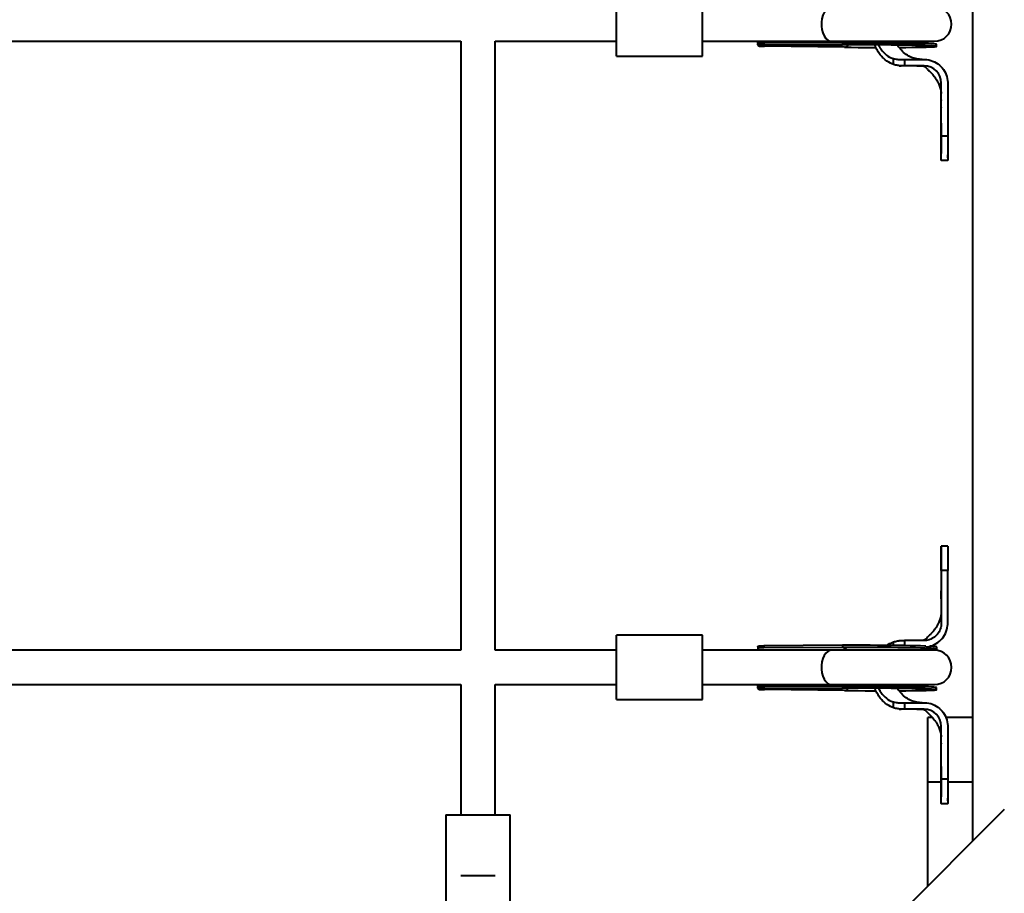
# Model space of a CAD drawing. Units: millimetres. Extents: x -36015 to -13527, y -30042 to -12977.
# Drawn here: x -26668 to -26209, y -24528 to -24120 of the extents above; entities that cross this region are included whole.
import ezdxf

# ---------------------------------------------------------------- set-up
doc = ezdxf.new("R2010")
doc.units = ezdxf.units.MM
doc.styles.add('style1', font='arialbd_0.ttf', dxfattribs={"width": 0.8})
doc.dimstyles.new('1-50', dxfattribs={"dimtxt": 1100, "dimasz": 200, "dimexe": 100, "dimexo": 0, "dimgap": 300, "dimtad": 1, "dimtxsty": 'style1', "dimcen": 300, "dimclrd": 7, "dimclre": 7, "dimclrt": 7, "dimadec": 1, "dimazin": 2, "dimtfac": 1, "dimtmove": 0, "dimatfit": 2, "dimfxl": 0, "dimlwd": 25, "dimlwe": 18, "dimarcsym": 0})

# ---------------------------------------------------------------- blocks, each defined once
blk = doc.blocks.new('*D10')
at = {"color": 7, "lineweight": 18, "transparency": 16777216}
for p, q in [((-30341.59, -20508.13), (-30341.59, -28143.5)), ((-20242.35, -21885.84), (-20242.35, -28143.5))]:
    blk.add_line(p, q, dxfattribs=at)
at = {"color": 7, "lineweight": 25, "transparency": 16777216}
blk.add_line((-30141.59, -28043.5), (-20442.35, -28043.5), dxfattribs=at)
at = {"color": 7, "transparency": 16777216}
for points in [[(-30141.59, -28010.17), (-30141.59, -28076.83), (-30341.59, -28043.5)], [(-20442.35, -28010.17), (-20442.35, -28076.83), (-20242.35, -28043.5)]]:
    blk.add_solid(points, dxfattribs=at)
at = {"layer": 'Defpoints', "color": 0, "transparency": 16777216}
for p in [(-30341.59, -20508.13), (-20242.35, -21885.84), (-20242.35, -28043.5)]:
    blk.add_point(p, dxfattribs=at)
at = {"color": 7, "transparency": 16777216, "insert": (-25587.5, -27181.87), "char_height": 1100, "attachment_point": 5, "style": 'style1'}
blk.add_mtext('10100', dxfattribs=at)
blk = doc.blocks.new('*D11')
at = {"color": 7, "lineweight": 18, "transparency": 16777216}
for p, q in [((-23569.12, -14693.67), (-32503.5, -14693.67)), ((-29073.52, -24753.06), (-32503.5, -24753.06))]:
    blk.add_line(p, q, dxfattribs=at)
at = {"color": 7, "lineweight": 25, "transparency": 16777216}
blk.add_line((-32403.5, -24553.06), (-32403.5, -14893.67), dxfattribs=at)
at = {"color": 7, "transparency": 16777216}
for points in [[(-32436.83, -14893.67), (-32370.17, -14893.67), (-32403.5, -14693.67)], [(-32436.83, -24553.06), (-32370.17, -24553.06), (-32403.5, -24753.06)]]:
    blk.add_solid(points, dxfattribs=at)
at = {"layer": 'Defpoints', "color": 0, "transparency": 16777216}
for p in [(-32403.5, -14693.67), (-23569.12, -14693.67), (-29073.52, -24753.06)]:
    blk.add_point(p, dxfattribs=at)
at = {"color": 7, "transparency": 16777216, "insert": (-33265.13, -19234.5), "char_height": 1100, "attachment_point": 5, "rotation": 90, "style": 'style1'}
blk.add_mtext('10100', dxfattribs=at)
blk = doc.blocks.new('*D12')
at = {"color": 7, "lineweight": 18, "transparency": 16777216}
for p, q in [((-31875.93, -20660), (-31875.93, -30041.5)), ((-18161.96, -21969.19), (-18161.96, -30041.5))]:
    blk.add_line(p, q, dxfattribs=at)
at = {"color": 7, "lineweight": 25, "transparency": 16777216}
blk.add_line((-31675.93, -29941.5), (-18361.96, -29941.5), dxfattribs=at)
at = {"color": 7, "transparency": 16777216}
for points in [[(-31675.93, -29908.17), (-31675.93, -29974.83), (-31875.93, -29941.5)], [(-18361.96, -29908.17), (-18361.96, -29974.83), (-18161.96, -29941.5)]]:
    blk.add_solid(points, dxfattribs=at)
at = {"layer": 'Defpoints', "color": 0, "transparency": 16777216}
for p in [(-31875.93, -20660), (-18161.96, -21969.19), (-18161.96, -29941.5)]:
    blk.add_point(p, dxfattribs=at)
at = {"color": 7, "transparency": 16777216, "insert": (-25607, -29079.87), "char_height": 1100, "attachment_point": 5, "style": 'style1'}
blk.add_mtext('13700', dxfattribs=at)
blk = doc.blocks.new('*D13')
at = {"color": 7, "lineweight": 18, "transparency": 16777216}
for p, q in [((-23378.37, -12976.92), (-34532, -12976.92)), ((-27207.5, -26253.06), (-34532, -26253.06))]:
    blk.add_line(p, q, dxfattribs=at)
at = {"color": 7, "lineweight": 25, "transparency": 16777216}
blk.add_line((-34432, -13176.92), (-34432, -26053.06), dxfattribs=at)
at = {"color": 7, "transparency": 16777216}
for points in [[(-34465.33, -13176.92), (-34398.67, -13176.92), (-34432, -12976.92)], [(-34465.33, -26053.06), (-34398.67, -26053.06), (-34432, -26253.06)]]:
    blk.add_solid(points, dxfattribs=at)
at = {"layer": 'Defpoints', "color": 0, "transparency": 16777216}
for p in [(-23378.37, -12976.92), (-34432, -26253.06), (-27207.5, -26253.06)]:
    blk.add_point(p, dxfattribs=at)
at = {"color": 7, "transparency": 16777216, "insert": (-35293.63, -19256), "char_height": 1100, "attachment_point": 5, "rotation": 90, "style": 'style1'}
blk.add_mtext('13300', dxfattribs=at)

msp = doc.modelspace()

# ---------------------------------------------------------------- linework, layer by layer
at = {"color": 7, "linetype": 'Continuous', "lineweight": 40}
for p, q in [((-26223.409, -24503.061), (-26223.409, -23453.061)), ((-26389.63, -24122.182), (-26389.63, -24107.182)), ((-26349.63, -24122.182), (-26349.63, -24107.182)), ((-26389.63, -24137.182), (-26389.63, -24122.182)), ((-26349.63, -24137.182), (-26349.63, -24122.182)), ((-26746.288, -24130.182), (-26462.288, -24130.182)), ((-26462.288, -24130.182), (-26462.288, -24414.182)), ((-26446.288, -24414.182), (-26446.288, -24130.182)), ((-26446.288, -24130.182), (-26389.63, -24130.182)), ((-26349.63, -24130.182), (-26289.346, -24130.182)), ((-26323.833, -24130.607), (-26323.837, -24131.662)), ((-26289.346, -24130.182), (-26241.346, -24130.182)), ((-26283.536, -24130.706), (-26284.126, -24130.86)), ((-26321.993, -24132.053), (-26284.197, -24131.862)), ((-26320.956, -24131.045), (-26320.96, -24132.045)), ((-26284.282, -24131.86), (-26320.96, -24132.045)), ((-26284.278, -24130.861), (-26320.956, -24131.045)), ((-26283.305, -24132.947), (-26320.571, -24132.51)), ((-26284.278, -24130.861), (-26284.282, -24131.86)), ((-26284.282, -24131.86), (-26284.198, -24131.862)), ((-26240.346, -24132.569), (-26240.342, -24131.569)), ((-26389.63, -24137.182), (-26349.63, -24137.182)), ((-26260.514, -24140.96), (-26260.514, -24138.242)), ((-26255.305, -24138.628), (-26255.305, -24141.628)), ((-26255.305, -24138.628), (-26247.166, -24138.628)), ((-26247.166, -24138.628), (-26246.166, -24138.628)), ((-26257.797, -24141.566), (-26257.013, -24141.579)), ((-26257.516, -24141.579), (-26256.817, -24141.596)), ((-26247.166, -24141.628), (-26255.305, -24141.628)), ((-26246.166, -24141.628), (-26247.166, -24141.628)), ((-26238.166, -24174.345), (-26238.166, -24149.627)), ((-26235.166, -24149.627), (-26235.166, -24174.345)), ((-26238.168, -24173.116), (-26238.166, -24179.75)), ((-26235.166, -24174.345), (-26238.166, -24174.345)), ((-26238.166, -24174.521), (-26238.166, -24174.915)), ((-26238.166, -24179.816), (-26238.166, -24182.553)), ((-26238.166, -24185.628), (-26235.166, -24185.628)), ((-26238.166, -24365.627), (-26238.166, -24370.906)), ((-26235.166, -24365.627), (-26238.166, -24365.627)), ((-26238.166, -24372.22), (-26238.166, -24369.112)), ((-26238.166, -24371.994), (-26238.166, -24369.75)), ((-26238.166, -24376.91), (-26238.166, -24401.628)), ((-26235.166, -24376.91), (-26238.166, -24376.91)), ((-26235.166, -24401.628), (-26235.166, -24376.91)), ((-26349.63, -24407.182), (-26389.63, -24407.182)), ((-26389.63, -24422.182), (-26389.63, -24407.182)), ((-26349.63, -24422.182), (-26349.63, -24407.182)), ((-26260.514, -24411.939), (-26260.514, -24410.295)), ((-26257.422, -24409.708), (-26257.992, -24409.722)), ((-26247.166, -24409.628), (-26255.305, -24409.628)), ((-26255.305, -24409.628), (-26255.305, -24412.007)), ((-26246.166, -24409.628), (-26247.166, -24409.628)), ((-26238.128, -24409.064), (-26237.828, -24408.735)), ((-26237.464, -24408.358), (-26236.42, -24406.604)), ((-26462.288, -24414.182), (-26746.288, -24414.182)), ((-26389.63, -24414.182), (-26446.288, -24414.182)), ((-26289.346, -24414.182), (-26349.63, -24414.182)), ((-26323.763, -24412.582), (-26323.767, -24413.635)), ((-26320.882, -24412.049), (-26320.886, -24413.048)), ((-26284.208, -24412.864), (-26320.886, -24413.048)), ((-26284.204, -24411.864), (-26320.882, -24412.049)), ((-26241.346, -24414.182), (-26289.346, -24414.182)), ((-26284.204, -24411.864), (-26284.208, -24412.864)), ((-26240.272, -24413.572), (-26240.268, -24412.572)), ((-26389.63, -24437.182), (-26389.63, -24422.182)), ((-26349.63, -24437.182), (-26349.63, -24422.182)), ((-26746.288, -24430.182), (-26462.288, -24430.182)), ((-26462.288, -24430.182), (-26462.288, -24490.956)), ((-26446.288, -24430.182), (-26389.63, -24430.182)), ((-26446.288, -24490.956), (-26446.288, -24430.182)), ((-26349.63, -24430.182), (-26289.346, -24430.182)), ((-26323.833, -24430.608), (-26323.837, -24431.662)), ((-26321.993, -24432.052), (-26284.197, -24431.862)), ((-26320.956, -24431.045), (-26320.96, -24432.045)), ((-26284.282, -24431.86), (-26320.96, -24432.045)), ((-26284.278, -24430.86), (-26320.956, -24431.045)), ((-26283.305, -24432.947), (-26320.571, -24432.511)), ((-26289.346, -24430.182), (-26241.346, -24430.182)), ((-26284.278, -24430.86), (-26284.282, -24431.86)), ((-26284.282, -24431.86), (-26284.198, -24431.862)), ((-26283.536, -24430.705), (-26284.126, -24430.86)), ((-26240.346, -24432.569), (-26240.342, -24431.569)), ((-26389.63, -24437.182), (-26349.63, -24437.182)), ((-26260.514, -24440.961), (-26260.514, -24438.242)), ((-26257.797, -24441.567), (-26257.013, -24441.579)), ((-26257.516, -24441.579), (-26256.817, -24441.595)), ((-26255.305, -24438.627), (-26255.305, -24441.628)), ((-26255.305, -24438.627), (-26247.166, -24438.627)), ((-26247.166, -24441.628), (-26255.305, -24441.628)), ((-26247.166, -24438.627), (-26246.166, -24438.627)), ((-26246.166, -24441.628), (-26247.166, -24441.628)), ((-26242.346, -24445.487), (-26244.409, -24445.487)), ((-26244.409, -24475.487), (-26244.409, -24445.487)), ((-26223.409, -24445.487), (-26235.998, -24445.487)), ((-26238.166, -24474.345), (-26238.166, -24449.628)), ((-26235.166, -24449.628), (-26235.166, -24474.345)), ((-26238.168, -24473.117), (-26238.166, -24479.75)), ((-26235.166, -24474.345), (-26238.166, -24474.345)), ((-26238.166, -24474.52), (-26238.166, -24474.915)), ((-26244.409, -24524.06), (-26244.409, -24475.487)), ((-26244.409, -24475.487), (-26238.167, -24475.487)), ((-26238.166, -24479.816), (-26238.166, -24482.553)), ((-26235.166, -24475.487), (-26223.409, -24475.487)), ((-26208.765, -24488.416), (-26388.054, -24667.705)), ((-26238.166, -24485.628), (-26235.166, -24485.628)), ((-26469.288, -24490.956), (-26469.288, -24530.956)), ((-26469.288, -24490.956), (-26439.288, -24490.956)), ((-26439.288, -24530.956), (-26439.288, -24490.956)), ((-26462.288, -24519.24), (-26446.288, -24519.24))]:
    msp.add_line(p, q, dxfattribs=at)
at = {"color": 7, "linetype": 'Continuous', "lineweight": 40, "flags": 128}
for points in [[(-26289.346, -24114.182), (-26290.122, -24114.288), (-26291.122, -24114.75), (-26292.039, -24115.561), (-26292.83, -24116.68), (-26293.458, -24118.057), (-26293.894, -24119.628), (-26294.117, -24121.317), (-26294.117, -24123.047), (-26293.894, -24124.737), (-26293.458, -24126.306), (-26292.83, -24127.684), (-26292.039, -24128.803), (-26291.122, -24129.614), (-26290.122, -24130.077), (-26289.346, -24130.182)], [(-26282.828, -24130.182), (-26283.523, -24130.699), (-26283.536, -24130.706)], [(-26257.759, -24133.032), (-26257.531, -24133.031), (-26254.64, -24133.011), (-26251.94, -24132.984), (-26249.464, -24132.952), (-26247.239, -24132.913), (-26245.292, -24132.869), (-26243.643, -24132.821), (-26242.313, -24132.768), (-26241.317, -24132.712), (-26240.665, -24132.652), (-26240.367, -24132.59), (-26240.424, -24132.526), (-26240.836, -24132.462), (-26241.599, -24132.397), (-26242.704, -24132.333), (-26244.138, -24132.271), (-26245.885, -24132.21), (-26247.924, -24132.152), (-26250.233, -24132.097), (-26252.784, -24132.046), (-26255.548, -24132.001), (-26258.494, -24131.96), (-26261.587, -24131.924), (-26264.793, -24131.895), (-26268.074, -24131.872), (-26271.392, -24131.856), (-26274.71, -24131.847), (-26277.989, -24131.844), (-26281.192, -24131.849), (-26284.282, -24131.86)], [(-26240.342, -24131.569), (-26240.42, -24131.527), (-26240.832, -24131.462), (-26241.595, -24131.397), (-26242.7, -24131.333), (-26244.134, -24131.271), (-26245.881, -24131.21), (-26247.92, -24131.152), (-26250.229, -24131.097), (-26252.78, -24131.047), (-26255.544, -24131.001), (-26258.49, -24130.96), (-26261.583, -24130.925), (-26264.789, -24130.895), (-26268.07, -24130.873), (-26271.388, -24130.857), (-26274.706, -24130.847), (-26277.986, -24130.845), (-26281.188, -24130.849), (-26284.278, -24130.861)], [(-26283.305, -24132.947), (-26280.175, -24132.98), (-26276.944, -24133.008), (-26273.648, -24133.029), (-26270.326, -24133.043), (-26268.71, -24133.047)], [(-26289.346, -24414.182), (-26290.122, -24414.287), (-26291.122, -24414.75), (-26292.039, -24415.56), (-26292.83, -24416.681), (-26293.458, -24418.058), (-26293.894, -24419.628), (-26294.117, -24421.317), (-26294.117, -24423.047), (-26293.894, -24424.736), (-26293.458, -24426.306), (-26292.83, -24427.684), (-26292.039, -24428.804), (-26291.122, -24429.614), (-26290.122, -24430.077), (-26289.346, -24430.182)], [(-26246.212, -24413.897), (-26245.218, -24413.873), (-26243.569, -24413.825), (-26242.239, -24413.772), (-26241.243, -24413.715), (-26240.591, -24413.655), (-26240.293, -24413.593), (-26240.35, -24413.53), (-26240.762, -24413.465), (-26241.525, -24413.401), (-26242.63, -24413.336), (-26244.064, -24413.274), (-26245.811, -24413.213), (-26247.85, -24413.155), (-26250.159, -24413.1), (-26252.71, -24413.05), (-26255.474, -24413.004), (-26258.42, -24412.963), (-26261.513, -24412.928), (-26264.719, -24412.899), (-26268, -24412.876), (-26271.318, -24412.86), (-26274.636, -24412.851), (-26277.916, -24412.848), (-26281.118, -24412.852), (-26284.208, -24412.864)], [(-26245.372, -24412.227), (-26245.807, -24412.214), (-26247.846, -24412.155), (-26250.155, -24412.101), (-26252.706, -24412.05), (-26255.47, -24412.004), (-26258.416, -24411.964), (-26261.509, -24411.928), (-26264.715, -24411.899), (-26267.996, -24411.876), (-26271.314, -24411.86), (-26274.632, -24411.851), (-26277.912, -24411.848), (-26281.114, -24411.853), (-26284.204, -24411.864)], [(-26257.759, -24433.032), (-26257.531, -24433.031), (-26254.64, -24433.011), (-26251.94, -24432.985), (-26249.464, -24432.952), (-26247.239, -24432.914), (-26245.292, -24432.87), (-26243.643, -24432.821), (-26242.313, -24432.768), (-26241.317, -24432.711), (-26240.665, -24432.652), (-26240.367, -24432.59), (-26240.424, -24432.526), (-26240.836, -24432.462), (-26241.599, -24432.397), (-26242.704, -24432.333), (-26244.138, -24432.27), (-26245.885, -24432.21), (-26247.924, -24432.152), (-26250.233, -24432.097), (-26252.784, -24432.047), (-26255.548, -24432), (-26258.494, -24431.96), (-26261.587, -24431.925), (-26264.793, -24431.895), (-26268.074, -24431.873), (-26271.392, -24431.856), (-26274.71, -24431.847), (-26277.989, -24431.844), (-26281.192, -24431.849), (-26284.282, -24431.86)], [(-26240.342, -24431.569), (-26240.42, -24431.526), (-26240.832, -24431.462), (-26241.595, -24431.397), (-26242.7, -24431.333), (-26244.134, -24431.27), (-26245.881, -24431.21), (-26247.92, -24431.152), (-26250.229, -24431.097), (-26252.78, -24431.047), (-26255.544, -24431.001), (-26258.49, -24430.96), (-26261.583, -24430.925), (-26264.789, -24430.896), (-26268.07, -24430.873), (-26271.388, -24430.856), (-26274.706, -24430.847), (-26277.986, -24430.845), (-26281.188, -24430.849), (-26284.278, -24430.86)], [(-26282.828, -24430.182), (-26283.523, -24430.699), (-26283.536, -24430.705)], [(-26283.305, -24432.947), (-26280.175, -24432.98), (-26276.944, -24433.007), (-26273.648, -24433.028), (-26270.326, -24433.043), (-26268.71, -24433.048)]]:
    msp.add_lwpolyline(points, dxfattribs=at)
at = {"color": 7, "linetype": 'Continuous', "lineweight": 40}
for centre, radius, start, end in [((-26241.346, -24122.182), 8, 270, 90), ((-26283.716, -24130.297), 2.681, 278.80674, 326.04445), ((-26246.166, -24149.628), 8, 0.00105, 89.9998), ((-26284.683, -24415.449), 2.628, 28.8168, 79.59376), ((-26243.397, -24430.207), 17.91, 79.93966, 90.29961), ((-26241.346, -24422.182), 8, 270, 90), ((-26283.714, -24430.3), 2.678, 278.78721, 326.08545), ((-26246.166, -24449.628), 8, 0.00105, 89.9998)]:
    msp.add_arc(centre, radius, start, end, dxfattribs=at)
for points, knots in [([(-26323.654, -24130.182), (-26323.707, -24130.274), (-26323.907, -24130.622), (-26323.815, -24130.894), (-26323.281, -24131.051), (-26322.313, -24131.056), (-26321.405, -24131.049), (-26320.956, -24131.045)], [0, 0, 0, 0, 0.086125, 0.3244133, 0.547711, 0.7760421, 1, 1, 1, 1]), ([(-26244.683, -24130.888), (-26244.649, -24130.843), (-26244.59, -24130.763), (-26245.118, -24130.356), (-26245.343, -24130.182)], [0, 0, 0, 0, 0.57457237, 1, 1, 1, 1]), ([(-26320.96, -24132.045), (-26321.446, -24132.05), (-26322.419, -24132.061), (-26323.381, -24132.035), (-26323.844, -24131.943), (-26323.794, -24131.725), (-26323.78, -24131.663)], [0, 0, 0, 0, 0.2950012, 0.5900679, 0.8819017, 1, 1, 1, 1]), ([(-26323.615, -24131.88), (-26323.617, -24131.997), (-26323.622, -24132.277), (-26323.041, -24132.426), (-26322.027, -24132.494), (-26321.061, -24132.505), (-26320.571, -24132.51)], [0, 0, 0, 0, 0.1899371, 0.4549842, 0.7232433, 1, 1, 1, 1]), ([(-26283.461, -24131.69), (-26282.401, -24131.685), (-26280.312, -24131.676), (-26277.06, -24131.668), (-26273.853, -24131.666), (-26270.724, -24131.668), (-26267.717, -24131.674), (-26263.99, -24131.683), (-26259.766, -24131.697), (-26255.45, -24131.712), (-26252.018, -24131.713), (-26249.44, -24131.693), (-26247.62, -24131.648), (-26246.492, -24131.557), (-26245.88, -24131.473), (-26245.829, -24131.346), (-26245.812, -24131.304)], [0, 0, 0, 0, 0.0695563, 0.1369752, 0.2022361, 0.2653164, 0.3262002, 0.3848706, 0.4953887, 0.5969739, 0.6896005, 0.7732943, 0.8481291, 0.91423, 0.9717856, 1, 1, 1, 1]), ([(-26260.514, -24140.96), (-26260.95, -24140.79), (-26262.64, -24140.13), (-26264.78, -24138.598), (-26266.733, -24136.471), (-26268.052, -24134.474), (-26268.896, -24132.853), (-26269.191, -24131.847), (-26269.242, -24131.671)], [0, 0, 0, 0, 0.10719923, 0.4155036, 0.58914356, 0.76283724, 0.95853076, 1, 1, 1, 1]), ([(-26267.474, -24131.674), (-26267.425, -24131.812), (-26267.102, -24132.708), (-26266.106, -24134.216), (-26264.279, -24136.331), (-26262.273, -24137.65), (-26260.847, -24138.13), (-26260.514, -24138.242)], [0, 0, 0, 0, 0.044111, 0.2875725, 0.5400308, 0.8925333, 1, 1, 1, 1]), ([(-26247.118, -24138.628), (-26247.544, -24138.617), (-26248.395, -24138.596), (-26249.647, -24138.408), (-26250.854, -24138.115), (-26252.552, -24137.524), (-26254.648, -24136.404), (-26256.801, -24134.462), (-26258.133, -24132.838), (-26258.561, -24131.833), (-26258.617, -24131.701)], [0, 0, 0, 0, 0.0906124, 0.1806956, 0.2686601, 0.3543067, 0.5625826, 0.7678996, 0.9695398, 1, 1, 1, 1]), ([(-26260.514, -24138.242), (-26260.434, -24138.266), (-26260.031, -24138.383), (-26259.287, -24138.535), (-26258.445, -24138.62), (-26257.259, -24138.635), (-26256.268, -24138.627), (-26255.447, -24138.628), (-26255.305, -24138.628)], [0, 0, 0, 0, 0.0483387, 0.2420237, 0.4357026, 0.5324184, 0.9193837, 1, 1, 1, 1]), ([(-26246.166, -24138.628), (-26246.081, -24138.628), (-26245.656, -24138.631), (-26244.002, -24138.75), (-26241.254, -24139.548), (-26238.196, -24141.744), (-26236.042, -24144.825), (-26235.231, -24147.627), (-26235.179, -24149.244), (-26235.166, -24149.627)], [0, 0, 0, 0, 0.0148092, 0.07411, 0.2887792, 0.5034667, 0.7180599, 0.9330963, 1, 1, 1, 1]), ([(-26256.388, -24141.628), (-26257.082, -24141.604), (-26258.493, -24141.556), (-26259.834, -24141.161), (-26260.514, -24140.96)], [0, 0, 0, 0, 0.4921631, 1, 1, 1, 1]), ([(-26255.305, -24141.628), (-26255.397, -24141.628), (-26255.757, -24141.628), (-26256.117, -24141.628), (-26256.384, -24141.628)], [0, 0, 0, 0, 0.2563171, 1, 1, 1, 1]), ([(-26249.476, -24141.628), (-26249.516, -24141.628), (-26249.592, -24141.628), (-26249.409, -24141.628), (-26248.751, -24141.628), (-26248.022, -24141.627), (-26247.473, -24141.628), (-26246.969, -24141.626), (-26246.704, -24141.63), (-26246.633, -24141.647), (-26246.591, -24141.65), (-26246.52, -24141.672), (-26246.488, -24141.684), (-26246.461, -24141.694), (-26246.427, -24141.708), (-26246.366, -24141.731), (-26246.124, -24141.828), (-26245.619, -24142.234), (-26244.892, -24142.869), (-26244.049, -24143.788), (-26243.019, -24144.724), (-26242.163, -24145.665), (-26241.505, -24146.491), (-26240.883, -24147.365), (-26240.19, -24148.448), (-26239.416, -24149.889), (-26238.703, -24151.651), (-26238.228, -24153.501), (-26238.188, -24154.22), (-26238.166, -24154.598)], [0, 0, 0, 0, 0.0388052, 0.0739689, 0.1248404, 0.1722228, 0.2059957, 0.2278604, 0.2417001, 0.2543396, 0.2685377, 0.2714386, 0.2726348, 0.2737361, 0.2748768, 0.2761853, 0.279636, 0.2982645, 0.3378146, 0.3883513, 0.4466733, 0.4941096, 0.533655, 0.5679234, 0.6140477, 0.6849427, 0.7760948, 0.8822809, 1, 1, 1, 1]), ([(-26238.181, -24157.468), (-26238.181, -24157.517), (-26238.182, -24157.616), (-26238.182, -24157.716), (-26238.182, -24157.765)], [0, 0, 0, 0, 0.5000016, 1, 1, 1, 1]), ([(-26238.166, -24164.851), (-26238.166, -24164.805), (-26238.167, -24164.254), (-26238.169, -24163.267), (-26238.169, -24162.084), (-26238.167, -24161.362), (-26238.166, -24161.051), (-26238.166, -24161.136), (-26238.166, -24161.14)], [0, 0, 0, 0, 0.0221887, 0.2636291, 0.5050748, 0.7465446, 0.9880012, 1, 1, 1, 1]), ([(-26238.166, -24168.307), (-26238.167, -24169.613), (-26238.168, -24172.113), (-26238.168, -24174.065), (-26238.168, -24174.998)], [0, 0, 0, 0, 0.5224342, 1, 1, 1, 1]), ([(-26238.166, -24185.607), (-26238.166, -24185.614), (-26238.166, -24185.706), (-26238.166, -24185.35), (-26238.166, -24184.495), (-26238.166, -24183.059), (-26238.166, -24181.122), (-26238.166, -24178.35), (-26238.166, -24175.851), (-26238.166, -24174.345)], [0, 0, 0, 0, 0.0122963, 0.1651399, 0.3136845, 0.4665286, 0.6150598, 0.7679161, 1, 1, 1, 1]), ([(-26235.166, -24174.345), (-26235.166, -24174.422), (-26235.166, -24174.803), (-26235.167, -24176.384), (-26235.166, -24178.697), (-26235.166, -24181.217), (-26235.166, -24183.114), (-26235.166, -24184.545), (-26235.166, -24185.366), (-26235.166, -24185.711), (-26235.166, -24185.617), (-26235.166, -24185.612)], [0, 0, 0, 0, 0.011402, 0.0569764, 0.2402126, 0.3886973, 0.5414932, 0.6899799, 0.8427755, 0.9912643, 1, 1, 1, 1]), ([(-26235.166, -24184.46), (-26235.166, -24184.111), (-26235.166, -24183.745), (-26235.166, -24183.136), (-26235.166, -24183.108)], [0, 0, 0, 0, 0.95407249, 1, 1, 1, 1]), ([(-26238.166, -24376.91), (-26238.166, -24376.827), (-26238.166, -24376.413), (-26238.166, -24374.698), (-26238.166, -24372.283), (-26238.166, -24369.747), (-26238.166, -24367.909), (-26238.166, -24366.574), (-26238.166, -24365.762), (-26238.166, -24365.685), (-26238.166, -24365.648)], [0, 0, 0, 0, 0.0123821, 0.0618913, 0.2611305, 0.4096364, 0.5624562, 0.7109646, 0.8637832, 1, 1, 1, 1]), ([(-26235.166, -24365.643), (-26235.166, -24365.687), (-26235.166, -24365.776), (-26235.166, -24366.62), (-26235.166, -24367.963), (-26235.166, -24369.834), (-26235.166, -24372.018), (-26235.166, -24374.399), (-26235.166, -24376.067), (-26235.166, -24376.91)], [0, 0, 0, 0, 0.1440511, 0.2925322, 0.4453175, 0.5938081, 0.7465849, 0.8720075, 1, 1, 1, 1]), ([(-26238.166, -24371.262), (-26238.166, -24372.379), (-26238.167, -24374.714), (-26238.168, -24377.203), (-26238.168, -24378.502)], [0, 0, 0, 0, 0.4781654, 1, 1, 1, 1]), ([(-26238.166, -24370.906), (-26238.166, -24371.291), (-26238.166, -24372.073), (-26238.167, -24373.285), (-26238.167, -24373.901)], [0, 0, 0, 0, 0.4920547, 1, 1, 1, 1]), ([(-26238.168, -24376.518), (-26238.168, -24377.453), (-26238.168, -24379.413), (-26238.167, -24381.921), (-26238.166, -24383.232)], [0, 0, 0, 0, 0.4774681, 1, 1, 1, 1]), ([(-26238.166, -24390.078), (-26238.166, -24390.093), (-26238.166, -24390.163), (-26238.168, -24389.78), (-26238.169, -24388.946), (-26238.169, -24387.768), (-26238.167, -24386.851), (-26238.166, -24386.427)], [0, 0, 0, 0, 0.0642421, 0.3067738, 0.5493235, 0.7918521, 1, 1, 1, 1]), ([(-26238.166, -24396.757), (-26238.189, -24397.124), (-26238.231, -24397.822), (-26238.71, -24399.644), (-26239.422, -24401.387), (-26240.192, -24402.813), (-26240.894, -24403.909), (-26241.55, -24404.829), (-26242.267, -24405.708), (-26243.122, -24406.662), (-26244.162, -24407.566), (-26244.933, -24408.44), (-26245.624, -24409.032), (-26246.14, -24409.437), (-26246.385, -24409.532), (-26246.446, -24409.554), (-26246.48, -24409.568), (-26246.509, -24409.578), (-26246.543, -24409.589), (-26246.638, -24409.613), (-26246.693, -24409.615), (-26246.748, -24409.628), (-26247.046, -24409.628), (-26247.159, -24409.628), (-26247.203, -24409.628)], [0, 0, 0, 0, 0.150021, 0.2851183, 0.4009879, 0.4910641, 0.5496575, 0.5954392, 0.6534445, 0.7214367, 0.7882324, 0.8449085, 0.8958276, 0.9200256, 0.9244521, 0.9261147, 0.9275743, 0.9290214, 0.9306008, 0.9344115, 0.9572869, 0.9761218, 0.9907974, 1, 1, 1, 1]), ([(-26238.182, -24396.437), (-26238.182, -24396.516), (-26238.182, -24396.675), (-26238.182, -24396.842), (-26238.181, -24396.925)], [0, 0, 0, 0, 0.4980357, 1, 1, 1, 1]), ([(-26238.166, -24401.628), (-26238.172, -24401.853), (-26238.202, -24402.973), (-26238.731, -24404.963), (-26240.246, -24407.236), (-26242.435, -24408.871), (-26244.536, -24409.559), (-26245.799, -24409.612), (-26246.166, -24409.628)], [0, 0, 0, 0, 0.05411748, 0.26833161, 0.48253451, 0.69728545, 0.9119819, 1, 1, 1, 1]), ([(-26245.37, -24412.587), (-26245.211, -24412.577), (-26243.816, -24412.493), (-26241.234, -24411.683), (-26238.166, -24409.489), (-26236.02, -24406.385), (-26235.228, -24403.595), (-26235.178, -24401.995), (-26235.166, -24401.628)], [0, 0, 0, 0, 0.0290871, 0.2555239, 0.4819509, 0.7073724, 0.9329035, 1, 1, 1, 1]), ([(-26263.612, -24411.912), (-26263.577, -24411.882), (-26262.858, -24411.274), (-26261.775, -24410.769), (-26260.729, -24410.375), (-26260.514, -24410.295)], [0, 0, 0, 0, 0.0397445, 0.8033554, 1, 1, 1, 1]), ([(-26260.514, -24410.295), (-26259.855, -24410.1), (-26258.514, -24409.702), (-26257.102, -24409.653), (-26256.384, -24409.628)], [0, 0, 0, 0, 0.4915953, 1, 1, 1, 1]), ([(-26256.384, -24409.628), (-26256.292, -24409.628), (-26255.933, -24409.628), (-26255.573, -24409.628), (-26255.305, -24409.628)], [0, 0, 0, 0, 0.2563289, 1, 1, 1, 1]), ([(-26237.872, -24408.853), (-26237.82, -24408.793), (-26237.716, -24408.672), (-26237.627, -24408.562), (-26237.582, -24408.508)], [0, 0, 0, 0, 0.5001893, 1, 1, 1, 1]), ([(-26320.886, -24413.048), (-26321.37, -24413.051), (-26322.338, -24413.057), (-26323.328, -24413.116), (-26323.793, -24413.367), (-26323.807, -24413.734), (-26323.616, -24414.086), (-26323.569, -24414.172)], [0, 0, 0, 0, 0.2364354, 0.4729585, 0.7062832, 0.9280974, 1, 1, 1, 1]), ([(-26323.704, -24412.582), (-26323.707, -24412.48), (-26323.713, -24412.228), (-26323.148, -24412.104), (-26322.187, -24412.055), (-26321.301, -24412.051), (-26320.882, -24412.049)], [0, 0, 0, 0, 0.1891777, 0.4651318, 0.7469677, 1, 1, 1, 1]), ([(-26323.654, -24430.182), (-26323.707, -24430.274), (-26323.907, -24430.622), (-26323.815, -24430.894), (-26323.281, -24431.051), (-26322.313, -24431.056), (-26321.405, -24431.049), (-26320.956, -24431.045)], [0, 0, 0, 0, 0.08612658, 0.32440153, 0.5477032, 0.77603839, 1, 1, 1, 1]), ([(-26320.96, -24432.045), (-26321.446, -24432.05), (-26322.419, -24432.06), (-26323.381, -24432.036), (-26323.844, -24431.943), (-26323.794, -24431.725), (-26323.78, -24431.662)], [0, 0, 0, 0, 0.2949986, 0.5900615, 0.8819025, 1, 1, 1, 1]), ([(-26323.615, -24431.88), (-26323.617, -24431.997), (-26323.622, -24432.276), (-26323.041, -24432.426), (-26322.027, -24432.494), (-26321.061, -24432.505), (-26320.571, -24432.511)], [0, 0, 0, 0, 0.1899185, 0.4549713, 0.7232362, 1, 1, 1, 1]), ([(-26283.461, -24431.69), (-26282.401, -24431.685), (-26280.312, -24431.675), (-26277.06, -24431.669), (-26273.853, -24431.666), (-26270.724, -24431.668), (-26267.717, -24431.673), (-26263.99, -24431.683), (-26259.766, -24431.698), (-26255.45, -24431.711), (-26252.018, -24431.713), (-26249.44, -24431.693), (-26247.62, -24431.649), (-26246.492, -24431.557), (-26245.88, -24431.473), (-26245.829, -24431.346), (-26245.812, -24431.304)], [0, 0, 0, 0, 0.0695563, 0.1369752, 0.2022362, 0.2653164, 0.3262003, 0.3848707, 0.4953889, 0.596974, 0.6896006, 0.7732944, 0.8481293, 0.9142304, 0.9717856, 1, 1, 1, 1]), ([(-26260.514, -24440.961), (-26260.95, -24440.79), (-26262.64, -24440.13), (-26264.78, -24438.598), (-26266.733, -24436.472), (-26268.051, -24434.474), (-26268.896, -24432.853), (-26269.191, -24431.847), (-26269.242, -24431.671)], [0, 0, 0, 0, 0.1071997, 0.4155055, 0.5891463, 0.7628705, 0.9585649, 1, 1, 1, 1]), ([(-26267.474, -24431.674), (-26267.425, -24431.812), (-26267.103, -24432.708), (-26266.105, -24434.216), (-26264.279, -24436.331), (-26262.273, -24437.65), (-26260.847, -24438.13), (-26260.514, -24438.242)], [0, 0, 0, 0, 0.0441557, 0.2875753, 0.5400325, 0.8925337, 1, 1, 1, 1]), ([(-26247.118, -24438.627), (-26247.544, -24438.617), (-26248.395, -24438.596), (-26249.647, -24438.408), (-26250.854, -24438.115), (-26252.551, -24437.523), (-26254.648, -24436.403), (-26256.801, -24434.462), (-26258.134, -24432.838), (-26258.561, -24431.833), (-26258.617, -24431.7)], [0, 0, 0, 0, 0.0906113, 0.1806935, 0.2686489, 0.3543057, 0.5625791, 0.7678714, 0.9695092, 1, 1, 1, 1]), ([(-26244.683, -24430.888), (-26244.649, -24430.843), (-26244.59, -24430.764), (-26245.118, -24430.356), (-26245.343, -24430.182)], [0, 0, 0, 0, 0.57457237, 1, 1, 1, 1]), ([(-26260.514, -24438.242), (-26260.434, -24438.266), (-26260.031, -24438.383), (-26259.287, -24438.535), (-26258.445, -24438.62), (-26257.259, -24438.634), (-26256.268, -24438.627), (-26255.447, -24438.627), (-26255.305, -24438.627)], [0, 0, 0, 0, 0.0483624, 0.2420444, 0.4357115, 0.5324257, 0.919385, 1, 1, 1, 1]), ([(-26256.388, -24441.628), (-26257.082, -24441.604), (-26258.493, -24441.555), (-26259.834, -24441.161), (-26260.514, -24440.961)], [0, 0, 0, 0, 0.4921806, 1, 1, 1, 1]), ([(-26255.305, -24441.628), (-26255.397, -24441.628), (-26255.757, -24441.628), (-26256.117, -24441.628), (-26256.384, -24441.628)], [0, 0, 0, 0, 0.2563171, 1, 1, 1, 1]), ([(-26249.476, -24441.628), (-26249.516, -24441.628), (-26249.592, -24441.628), (-26249.409, -24441.628), (-26248.751, -24441.628), (-26248.022, -24441.628), (-26247.473, -24441.628), (-26246.969, -24441.627), (-26246.704, -24441.63), (-26246.633, -24441.647), (-26246.591, -24441.649), (-26246.52, -24441.672), (-26246.488, -24441.684), (-26246.461, -24441.695), (-26246.427, -24441.708), (-26246.366, -24441.732), (-26246.124, -24441.827), (-26245.619, -24442.235), (-26244.892, -24442.868), (-26244.049, -24443.788), (-26243.019, -24444.724), (-26242.163, -24445.666), (-26241.505, -24446.491), (-26240.883, -24447.365), (-26240.19, -24448.448), (-26239.416, -24449.888), (-26238.703, -24451.651), (-26238.228, -24453.502), (-26238.188, -24454.22), (-26238.166, -24454.598)], [0, 0, 0, 0, 0.0388054, 0.0739692, 0.1248409, 0.1722234, 0.2059964, 0.2278612, 0.2417007, 0.2543403, 0.268539, 0.2714399, 0.2726332, 0.2737384, 0.2748744, 0.276188, 0.2796387, 0.2982673, 0.3378097, 0.3883465, 0.4466767, 0.4941131, 0.5336587, 0.5679272, 0.6140516, 0.6849379, 0.7760988, 0.8822852, 1, 1, 1, 1]), ([(-26246.166, -24438.627), (-26246.081, -24438.628), (-26245.656, -24438.632), (-26244.002, -24438.748), (-26241.254, -24439.549), (-26238.196, -24441.744), (-26236.042, -24444.825), (-26235.231, -24447.627), (-26235.179, -24449.244), (-26235.166, -24449.628)], [0, 0, 0, 0, 0.0148094, 0.0741077, 0.2887824, 0.5034677, 0.7180361, 0.933097, 1, 1, 1, 1]), ([(-26238.181, -24457.468), (-26238.181, -24457.517), (-26238.182, -24457.616), (-26238.182, -24457.715), (-26238.182, -24457.765)], [0, 0, 0, 0, 0.4991991, 1, 1, 1, 1]), ([(-26238.166, -24464.851), (-26238.166, -24464.805), (-26238.167, -24464.254), (-26238.169, -24463.267), (-26238.169, -24462.084), (-26238.167, -24461.362), (-26238.166, -24461.051), (-26238.166, -24461.136), (-26238.166, -24461.14)], [0, 0, 0, 0, 0.0221887, 0.2636291, 0.5050748, 0.7465446, 0.9880012, 1, 1, 1, 1]), ([(-26238.166, -24468.306), (-26238.167, -24469.613), (-26238.168, -24472.113), (-26238.168, -24474.065), (-26238.168, -24474.998)], [0, 0, 0, 0, 0.5224593, 1, 1, 1, 1]), ([(-26238.166, -24485.607), (-26238.166, -24485.614), (-26238.166, -24485.706), (-26238.166, -24485.349), (-26238.166, -24484.496), (-26238.166, -24483.059), (-26238.166, -24481.122), (-26238.166, -24478.35), (-26238.166, -24475.852), (-26238.166, -24474.345)], [0, 0, 0, 0, 0.0122964, 0.1651431, 0.3136829, 0.466528, 0.6150723, 0.7679147, 1, 1, 1, 1]), ([(-26235.166, -24474.345), (-26235.166, -24474.422), (-26235.166, -24474.804), (-26235.167, -24476.384), (-26235.166, -24478.697), (-26235.166, -24481.217), (-26235.166, -24483.114), (-26235.166, -24484.546), (-26235.166, -24485.366), (-26235.166, -24485.711), (-26235.166, -24485.617), (-26235.166, -24485.612)], [0, 0, 0, 0, 0.011402, 0.0569764, 0.2402126, 0.3886973, 0.5414932, 0.6899799, 0.8427755, 0.9912643, 1, 1, 1, 1]), ([(-26235.166, -24484.46), (-26235.166, -24484.112), (-26235.166, -24483.748), (-26235.166, -24483.136), (-26235.166, -24483.108)], [0, 0, 0, 0, 0.953997, 1, 1, 1, 1])]:
    msp.add_open_spline(points, degree=3, knots=knots, dxfattribs=at)

# ---------------------------------------------------------------- dimensions: what is measured, and where the dimension line sits
for base, p1, p2, text, picture, middle in [((-34432, -26253.061), (-23378.373, -12976.919), (-27207.5, -26253.061), '13300', '*D13', (-34432, -19256)), ((-32403.5, -14693.666), (-29073.518, -24753.061), (-23569.123, -14693.666), '10100', '*D11', (-32403.5, -19234.5))]:
    dim = msp.add_linear_dim(base=base, p1=p1, p2=p2, angle=90, text=text, dimstyle='1-50')
    dim.commit()
    dim.dimension.update_dxf_attribs({"geometry": picture, "text_midpoint": middle, "dimtype": 160})
for base, p1, p2, text, picture, middle in [((-20242.351, -28043.5), (-30341.594, -20508.134), (-20242.351, -21885.84), '10100', '*D10', (-25587.5, -28043.5)), ((-18161.958, -29941.5), (-31875.927, -20660), (-18161.958, -21969.185), '13700', '*D12', (-25607, -29941.5))]:
    dim = msp.add_linear_dim(base=base, p1=p1, p2=p2, text=text, dimstyle='1-50')
    dim.commit()
    dim.dimension.update_dxf_attribs({"geometry": picture, "text_midpoint": middle, "dimtype": 160})

doc.saveas('drawing.dxf')
